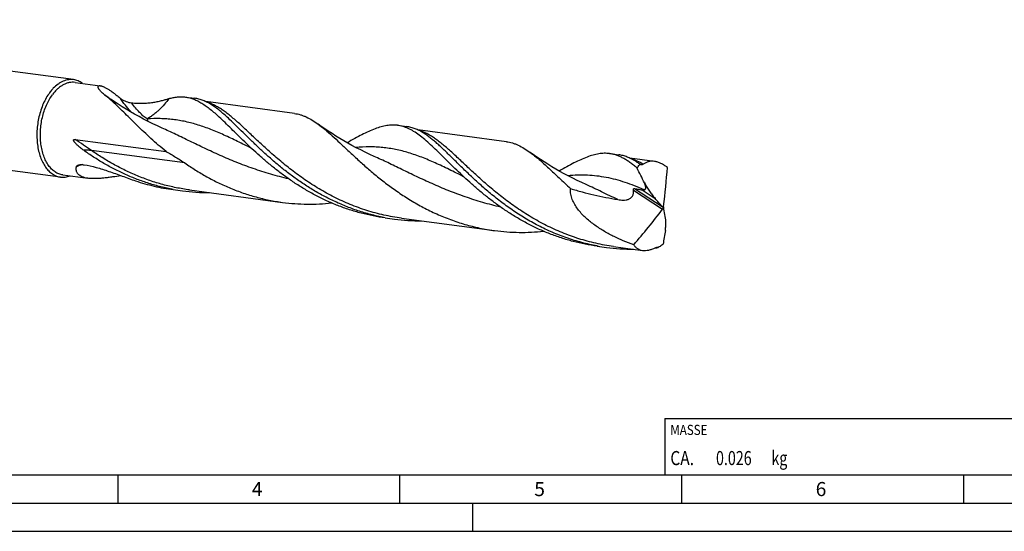
# Model space of a CAD drawing. Units: millimetres. Extents: x 0 to 594, y 0 to 420.
# Drawn here: x 130 to 304, y 0 to 91 of the extents above; entities that cross this region are included whole.
import ezdxf

# ---------------------------------------------------------------- set-up
doc = ezdxf.new("R2010")
doc.units = ezdxf.units.MM
doc.header["$LTSCALE"] = 32.67
for name, color, linetype in [('607844146-000-00-ED1_CL', 7, 'CONTINUOUS'), ('607844146-000-00-ED1_FORMAT', 7, 'CONTINUOUS'), ('607925079-000_CL', 7, 'CONTINUOUS')]:
    doc.layers.add(name, color=color, linetype=linetype)
doc.styles.get("Standard").update_dxf_attribs({"font": 'TXT.SHX', "width": 0.7})

# ---------------------------------------------------------------- blocks, each defined once
blk = doc.blocks.new('MASS_001_BL6', base_point=(284, 15))
at = {"layer": '607844146-000-00-ED1_CL', "color": 7, "linetype": 'CONTINUOUS'}
for p, q in [((244, 20), (324, 20)), ((244, 20), (244, 10)), ((324, 20), (324, 10)), ((244, 10), (324, 10))]:
    blk.add_line(p, q, dxfattribs=at)
at = {"layer": '607844146-000-00-ED1_CL', "color": 2, "linetype": 'CONTINUOUS'}
for s, height, width, p in [('MASSE', 1.8, 0.838095, (245, 17.1)), ('CA. ', 2.5, 0.809524, (245, 11.75)), ('0.026', 2.5, 0.742857, (253.1, 11.75)), (' kg', 2.5, 0.738095, (262.38, 11.75))]:
    blk.add_text(s, height=height, dxfattribs=dict(at, width=width)).set_placement(p)

msp = doc.modelspace()

# ---------------------------------------------------------------- linework, layer by layer
at = {"layer": '607844146-000-00-ED1_FORMAT', "color": 7, "linetype": 'CONTINUOUS'}
msp.add_line((10, 10), (584, 10), dxfattribs=at)
at = {"layer": '607844146-000-00-ED1_FORMAT', "color": 3, "linetype": 'CONTINUOUS'}
for p, q in [((147, 10), (147, 5)), ((197, 10), (197, 5)), ((247, 10), (247, 5)), ((297, 10), (297, 5)), ((5, 5), (589, 5)), ((210, 0), (210, 5)), ((0, 0), (594, 0))]:
    msp.add_line(p, q, dxfattribs=at)
at = {"layer": '607925079-000_CL', "color": 7, "linetype": 'CONTINUOUS'}
for p, q in [((139.1615, 80.1657), (59.3639, 90.8104)), ((139.4488, 79.6872), (143.9058, 79.0927)), ((159.0353, 77.0745), (160.6669, 76.8568)), ((145.8537, 76.6382), (145.8587, 76.6348)), ((178.3484, 74.1637), (162.6289, 76.2606)), ((136.8542, 62.869), (57.0566, 73.5137)), ((196.6344, 72.0588), (198.266, 71.8412)), ((154.8884, 71.5672), (154.8883, 71.5673)), ((215.9476, 69.1481), (200.2293, 71.2448)), ((139.4482, 69.5557), (155.5856, 67.4031)), ((192.4876, 66.5516), (192.4874, 66.5517)), ((234.2336, 67.0432), (235.8652, 66.8256)), ((242.2003, 65.646), (237.8264, 66.2295)), ((137.2568, 63.2554), (141.7138, 62.6608)), ((230.0868, 61.536), (230.0866, 61.5361)), ((156.8433, 60.6426), (158.4749, 60.425)), ((159.718, 60.5936), (176.2441, 58.3891)), ((243.7258, 57.3918), (243.8572, 57.4205)), ((194.4425, 55.627), (196.0741, 55.4094)), ((197.3172, 55.578), (213.8433, 53.3735)), ((232.0482, 50.6496), (232.0234, 50.6538)), ((232.0482, 50.6493), (232.0234, 50.6538)), ((232.0417, 50.6114), (233.6733, 50.3937)), ((234.9164, 50.5624), (240.096, 49.8715))]:
    msp.add_line(p, q, dxfattribs=at)
at = {"layer": '607925079-000_CL', "color": 9, "linetype": 'CONTINUOUS'}
for p, q in [((158.8966, 65.3756), (142.3705, 67.5802)), ((238.464, 60.5515), (243.6238, 57.1825)), ((238.6656, 60.8381), (243.5589, 57.6431)), ((240.0028, 60.5854), (242.2968, 59.0876))]:
    msp.add_line(p, q, dxfattribs=at)
at = {"layer": '607925079-000_CL', "color": 7, "linetype": 'CONTINUOUS'}
for points in [[(154.8883, 71.5673), (154.068, 71.9424), (153.2167, 72.3472), (152.3842, 72.7592), (151.5707, 73.1778), (150.7763, 73.6024), (150.001, 74.0329), (149.2447, 74.4687), (148.5078, 74.9093), (147.7903, 75.354), (147.0921, 75.8024), (146.4134, 76.2538), (145.8585, 76.6349)], [(192.4874, 66.5517), (191.7029, 66.9101), (190.8867, 67.2973), (190.0885, 67.6907), (189.3088, 68.0895), (188.5474, 68.4936), (187.8036, 68.9028), (187.0774, 69.3169), (186.3689, 69.7352), (185.6781, 70.1575), (185.0049, 70.5834), (184.3495, 71.0121), (183.712, 71.4433), (183.0922, 71.8764), (182.5547, 72.2639)], [(230.0866, 61.536), (229.3018, 61.8946), (228.4855, 62.2819), (227.6871, 62.6754), (226.9072, 63.0743), (226.1456, 63.4785), (225.4019, 63.8877), (224.6761, 64.3015), (223.9684, 64.7195), (223.2783, 65.1413), (222.6059, 65.5666), (221.9513, 65.9948), (221.3139, 66.4257), (220.6938, 66.8591), (220.1539, 67.2483)]]:
    msp.add_lwpolyline(points, dxfattribs=at)
at = {"layer": '607925079-000_CL', "color": 9, "linetype": 'CONTINUOUS'}
for centre, radius, start, end in [((183.5951, 130.7681), 65.9883, 233.831644, 235.114486), ((147.6357, 71.2028), 5.0041, 18.05937, 23.480572), ((150.1118, 38.0387), 28.6405, 109.164229, 111.372521)]:
    msp.add_arc(centre, radius, start, end, dxfattribs=at)
at = {"layer": '607925079-000_CL', "color": 7, "linetype": 'CONTINUOUS'}
for centre, radius, start, end in [((163.1301, 95.3184), 35.2026, 259.724298, 262.400956), ((163.1473, 95.4997), 35.3845, 262.412214, 270.237788), ((200.73, 90.3072), 35.2071, 259.723575, 262.400754), ((200.7464, 90.4839), 35.3844, 262.412215, 270.231981), ((238.3272, 85.2791), 35.1944, 259.722889, 262.401257), ((238.3457, 85.4691), 35.3852, 262.412252, 270.232538), ((238.2483, 87.7316), 37.6516, 276.08748, 276.258088), ((238.2288, 87.9051), 37.8262, 276.258692, 277.02119)]:
    msp.add_arc(centre, radius, start, end, dxfattribs=at)
for centre, major_axis, ratio, start_param, end_param in [((193.591, 7.8941), (37.9563, 102.1329), 0.33775316, -0.94143975, -0.86282878), ((67.1203, 198.2629), (-342.5487, 364.8152), 0.0722756, -2.03329911, -2.02902337), ((177.6996, 122.4312), (29.123, 102.8504), 0.83680635, -2.08206935, -2.00345837), ((175.7311, -50.8042), (-34.1019, 324.3128), 0.25473317, -1.26249492, -1.25821918)]:
    msp.add_ellipse(centre, major_axis=major_axis, ratio=ratio, start_param=start_param, end_param=end_param, dxfattribs=at)
for points, knots in [([(135.5738, 78.6258), (135.5161, 78.5654), (135.2835, 78.3133), (135.0682, 78.0452), (134.9149, 77.8359)], [0, 0, 0, 0, 0.24357733, 1, 1, 1, 1]), ([(139.4488, 79.6872), (139.276, 79.7103), (138.9225, 79.7263), (138.3888, 79.6588), (137.8557, 79.5012), (137.3295, 79.2557), (136.8155, 78.9258), (136.3191, 78.5152), (135.8454, 78.0286), (135.555, 77.6658), (135.4145, 77.4739)], [0, 0, 0, 0, 0.10835442, 0.21872868, 0.33295157, 0.45251881, 0.57852065, 0.71163322, 0.85214234, 1, 1, 1, 1]), ([(139.1615, 80.1657), (139.0112, 80.1857), (138.7053, 80.2043), (138.2428, 80.1665), (137.7789, 80.0637), (137.3174, 79.8968), (136.8617, 79.6675), (136.2529, 79.2722), (135.8354, 78.8995), (135.5738, 78.6258)], [0, 0, 0, 0, 0.11232219, 0.22608714, 0.34264251, 0.46316285, 0.58860096, 0.71966265, 1, 1, 1, 1]), ([(140.7309, 79.517), (140.6115, 79.6043), (140.3663, 79.7636), (139.977, 79.9544), (139.575, 80.0918), (139.2996, 80.1472), (139.1615, 80.1657)], [0, 0, 0, 0, 0.25875957, 0.51015079, 0.75639835, 1, 1, 1, 1]), ([(144.6514, 77.4967), (144.5316, 77.5913), (144.308, 77.7775), (144.0519, 78.022), (143.8772, 78.2133), (143.7671, 78.3478), (143.6749, 78.4765), (143.6019, 78.5982), (143.5496, 78.7114), (143.5233, 78.801), (143.5157, 78.8664), (143.5165, 78.9103), (143.5238, 78.9505), (143.538, 78.987), (143.5594, 79.0191), (143.5989, 79.0568), (143.6532, 79.0821), (143.7162, 79.096), (143.7969, 79.1033), (143.8612, 79.0986), (143.9058, 79.0927)], [0, 0, 0, 0, 0.19563486, 0.37272001, 0.45317377, 0.52753775, 0.59529307, 0.65594262, 0.70910936, 0.75470777, 0.77484022, 0.79339166, 0.810652, 0.82705334, 0.84316994, 0.85967782, 0.89645166, 0.91803971, 0.94230437, 1, 1, 1, 1]), ([(143.9058, 79.0927), (143.9498, 79.0868), (144.0443, 79.0681), (144.1937, 79.0248), (144.3605, 78.9637), (144.5436, 78.8846), (144.7419, 78.7879), (145.0352, 78.6304), (145.4276, 78.3931), (145.9194, 78.0621), (146.4365, 77.6853), (146.9698, 77.2729), (147.3269, 76.9839), (147.5071, 76.8356)], [0, 0, 0, 0, 0.03110262, 0.06734912, 0.10880964, 0.15541812, 0.20699459, 0.26326985, 0.38849895, 0.52795711, 0.67832107, 0.83652938, 1, 1, 1, 1]), ([(134.9149, 77.8359), (134.6994, 77.5416), (134.294, 76.9088), (133.7804, 75.8778), (133.3535, 74.7576), (133.0218, 73.5712), (132.7923, 72.3428), (132.6695, 71.0975), (132.656, 69.8608), (132.7521, 68.6579), (132.9559, 67.5133), (133.2633, 66.4501), (133.6685, 65.4898), (134.164, 64.6517), (134.7408, 63.9532), (135.29, 63.4927), (135.756, 63.2147), (136.1123, 63.0525), (136.4786, 62.9345), (136.7288, 62.8857), (136.8542, 62.869)], [0, 0, 0, 0, 0.06357851, 0.13060745, 0.20041268, 0.2721778, 0.34499572, 0.41791244, 0.48996973, 0.56024728, 0.62790682, 0.69223939, 0.75271914, 0.8090648, 0.86131112, 0.90988108, 0.93307313, 0.95570628, 0.97795224, 1, 1, 1, 1]), ([(137.2568, 63.2554), (137.1377, 63.2713), (136.9, 63.3176), (136.552, 63.4297), (136.2135, 63.5838), (135.7708, 63.8479), (135.2491, 64.2854), (134.7011, 64.949), (134.2304, 65.7452), (133.8455, 66.6574), (133.5534, 67.6674), (133.3599, 68.7549), (133.2686, 69.8976), (133.2814, 71.0725), (133.398, 72.2555), (133.6161, 73.4225), (133.9311, 74.5495), (134.3368, 75.6137), (134.8247, 76.5932), (135.2097, 77.1943), (135.4145, 77.4739)], [0, 0, 0, 0, 0.02204776, 0.04429371, 0.06692687, 0.09011892, 0.13868888, 0.19093519, 0.24728087, 0.30776059, 0.37209318, 0.4397527, 0.51003027, 0.58208754, 0.65500428, 0.72782219, 0.79958732, 0.86939258, 0.93642134, 1, 1, 1, 1]), ([(146.367, 76.0129), (146.0796, 76.2787), (145.5182, 76.7855), (144.9377, 77.2706), (144.6514, 77.4967)], [0, 0, 0, 0, 0.51760618, 1, 1, 1, 1]), ([(147.5071, 76.8356), (147.5814, 76.7745), (147.7377, 76.6618), (147.9838, 76.5156), (148.2352, 76.3904), (148.5639, 76.2526), (148.9663, 76.1255), (149.2923, 76.066), (149.4499, 76.0493)], [0, 0, 0, 0, 0.13606914, 0.27193656, 0.40455386, 0.53293384, 0.77587232, 1, 1, 1, 1]), ([(156.0691, 76.801), (156.3247, 76.8738), (156.8289, 76.9972), (157.5832, 77.1099), (158.3178, 77.1411), (158.7991, 77.106), (159.0353, 77.0745)], [0, 0, 0, 0, 0.26590004, 0.51853331, 0.76172299, 1, 1, 1, 1]), ([(159.0353, 77.0745), (159.2801, 77.0418), (159.7717, 76.945), (160.4984, 76.7089), (161.223, 76.3829), (161.951, 75.9695), (162.6887, 75.4719), (163.4418, 74.8939), (164.2162, 74.24), (164.7336, 73.7721), (164.9978, 73.5276)], [0, 0, 0, 0, 0.10516494, 0.21265836, 0.32460936, 0.4428093, 0.56863498, 0.7030781, 0.84676104, 1, 1, 1, 1]), ([(163.6367, 75.705), (163.3944, 75.8575), (162.9115, 76.1367), (162.1681, 76.4771), (161.4226, 76.7231), (160.9181, 76.8233), (160.6669, 76.8568)], [0, 0, 0, 0, 0.26767521, 0.52064203, 0.76307754, 1, 1, 1, 1]), ([(155.5856, 67.4031), (155.1196, 67.7841), (154.2126, 68.5492), (152.9048, 69.7139), (151.6662, 70.8666), (150.4944, 71.9939), (149.3859, 73.0827), (148.3363, 74.1205), (147.3404, 75.0956), (146.6872, 75.7166), (146.367, 76.0129)], [0, 0, 0, 0, 0.14311161, 0.28206997, 0.41632648, 0.54534999, 0.66863455, 0.78573146, 0.89627493, 1, 1, 1, 1]), ([(149.4499, 76.0493), (149.7838, 76.0138), (150.4398, 75.9651), (151.404, 75.958), (152.3212, 76.0119), (153.1857, 76.1175), (153.9929, 76.263), (154.7395, 76.4344), (155.4247, 76.6169), (155.8606, 76.7416), (156.0691, 76.801)], [0, 0, 0, 0, 0.15014595, 0.29383592, 0.43079819, 0.56066877, 0.68299961, 0.79730396, 0.90310458, 1, 1, 1, 1]), ([(166.6295, 73.31), (166.3718, 73.5483), (165.867, 74.0051), (165.1116, 74.6448), (164.3766, 75.2127), (163.8819, 75.5508), (163.6367, 75.705)], [0, 0, 0, 0, 0.27435417, 0.53204218, 0.77358078, 1, 1, 1, 1]), ([(167.1512, 71.4523), (166.7839, 71.8143), (166.0727, 72.5129), (165.3511, 73.2009), (164.9978, 73.5276)], [0, 0, 0, 0, 0.51732619, 1, 1, 1, 1]), ([(178.3484, 74.1637), (178.5247, 74.1402), (178.8772, 74.0786), (179.4011, 73.9436), (179.9229, 73.7659), (180.6303, 73.4678), (181.5237, 72.9828), (182.2076, 72.5177), (182.5547, 72.2639)], [0, 0, 0, 0, 0.11440649, 0.22993958, 0.3476823, 0.46862587, 0.72343036, 1, 1, 1, 1]), ([(194.4491, 55.6649), (193.6765, 55.805), (192.1417, 56.1366), (189.881, 56.7838), (187.6746, 57.5723), (185.533, 58.4911), (183.4658, 59.5268), (181.4806, 60.6638), (179.584, 61.8847), (177.7804, 63.1703), (176.0727, 64.5004), (174.462, 65.8539), (172.9475, 67.2093), (171.5264, 68.5453), (170.1943, 69.8407), (168.9453, 71.0754), (167.7715, 72.2305), (167.0045, 72.963), (166.6295, 73.31)], [0, 0, 0, 0, 0.07026921, 0.14039923, 0.21028868, 0.27981152, 0.34881096, 0.41709589, 0.48443996, 0.55058343, 0.61523772, 0.67809215, 0.73882314, 0.79710548, 0.85262554, 0.90509707, 0.95427915, 1, 1, 1, 1]), ([(182.5547, 72.2639), (182.9693, 71.9607), (183.8127, 71.2894), (185.0818, 70.1723), (186.4288, 68.9213), (187.8682, 67.5609), (189.4124, 66.1184), (191.0707, 64.6236), (192.8497, 63.1074), (194.7526, 61.6017), (196.7798, 60.1382), (198.9283, 58.7475), (201.1923, 57.4586), (203.5626, 56.2977), (206.0276, 55.2883), (208.5732, 54.4495), (211.1828, 53.7967), (212.9532, 53.4922), (213.8433, 53.3735)], [0, 0, 0, 0, 0.04139385, 0.08679819, 0.13622877, 0.18952698, 0.24641025, 0.30651669, 0.36943672, 0.4347437, 0.50201527, 0.57085324, 0.64089722, 0.71183444, 0.78340367, 0.85539386, 0.92763778, 1, 1, 1, 1]), ([(196.6344, 72.0588), (196.4791, 72.0796), (196.1654, 72.109), (195.6893, 72.1169), (195.2058, 72.089), (194.5385, 72.0037), (193.6729, 71.8058), (192.6033, 71.4435), (191.4758, 70.9637), (190.2814, 70.3789), (189.0126, 69.7029), (188.1437, 69.2186), (187.6942, 68.9664)], [0, 0, 0, 0, 0.04886785, 0.09817862, 0.14835848, 0.19980587, 0.30783507, 0.42460496, 0.55163053, 0.68974933, 0.8392461, 1, 1, 1, 1]), ([(204.7504, 66.4367), (204.365, 66.8165), (203.6202, 67.548), (202.5273, 68.5869), (201.4876, 69.5139), (200.4892, 70.3161), (199.519, 70.9828), (198.7087, 71.4251), (198.0662, 71.6968), (197.5919, 71.8586), (197.1155, 71.9814), (196.7948, 72.0375), (196.6344, 72.0588)], [0, 0, 0, 0, 0.16170324, 0.31198826, 0.45064417, 0.57788888, 0.69451387, 0.80202647, 0.8530925, 0.90282812, 0.95164752, 1, 1, 1, 1]), ([(201.2356, 70.6896), (200.9932, 70.8421), (200.5105, 71.1212), (199.7671, 71.4616), (199.0217, 71.7075), (198.5172, 71.8077), (198.266, 71.8412)], [0, 0, 0, 0, 0.26767231, 0.52063836, 0.76307509, 1, 1, 1, 1]), ([(194.4425, 55.627), (193.7215, 55.7232), (192.2859, 55.9603), (190.1606, 56.4477), (188.0733, 57.0624), (186.0333, 57.7974), (184.0488, 58.6442), (182.1273, 59.592), (180.2753, 60.6286), (178.498, 61.7406), (176.7994, 62.913), (175.1822, 64.1299), (173.6479, 65.3751), (172.1965, 66.6314), (170.8267, 67.8818), (169.5359, 69.1095), (168.3202, 70.2977), (167.5343, 71.0749), (167.1512, 71.4523)], [0, 0, 0, 0, 0.06781074, 0.13555663, 0.20316569, 0.27055222, 0.33761109, 0.40421351, 0.47020518, 0.53540381, 0.59960172, 0.66256766, 0.72405121, 0.78378958, 0.84151282, 0.89695445, 0.94986015, 1, 1, 1, 1]), ([(232.0234, 50.6538), (231.1093, 50.8202), (229.2961, 51.2251), (226.6378, 52.0401), (224.0615, 53.0476), (221.5839, 54.2273), (219.2191, 55.5546), (216.9778, 57.0008), (214.8676, 58.5344), (212.8926, 60.1216), (211.0532, 61.727), (209.3463, 63.3153), (207.7652, 64.8515), (206.5215, 66.0832), (205.5757, 67.0117), (204.9039, 67.6614), (204.254, 68.2745), (203.6236, 68.8478), (203.0104, 69.3785), (202.412, 69.8638), (201.8256, 70.3014), (201.4313, 70.5665), (201.2356, 70.6896)], [0, 0, 0, 0, 0.0746528, 0.14910729, 0.22320277, 0.29673086, 0.36942507, 0.44095717, 0.5109401, 0.57893715, 0.64447745, 0.70707665, 0.76626251, 0.82160685, 0.84772584, 0.87276377, 0.89669798, 0.919518, 0.94122758, 0.96184702, 0.9814167, 1, 1, 1, 1]), ([(140.9729, 67.6268), (140.8733, 67.6981), (140.6755, 67.8431), (140.3844, 68.0686), (140.0995, 68.3034), (139.869, 68.5084), (139.6904, 68.6801), (139.56, 68.8139), (139.4556, 68.9305), (139.376, 69.0281), (139.3187, 69.1043), (139.2651, 69.1841), (139.2252, 69.2544), (139.1987, 69.3139), (139.1827, 69.3606), (139.1731, 69.4087), (139.1738, 69.4566), (139.1899, 69.4994), (139.2198, 69.5296), (139.2555, 69.5474), (139.3056, 69.5605), (139.3707, 69.5638), (139.4223, 69.5592), (139.4482, 69.5557)], [0, 0, 0, 0, 0.12533009, 0.25086282, 0.376682, 0.50295481, 0.5663647, 0.63004943, 0.69413743, 0.72640277, 0.75887118, 0.79160907, 0.82470679, 0.84142687, 0.85824477, 0.87505071, 0.89143942, 0.90665185, 0.92056217, 0.93384311, 0.94696827, 0.97330498, 1, 1, 1, 1]), ([(215.9476, 69.1481), (216.1238, 69.1245), (216.4764, 69.063), (217.0003, 68.928), (217.5221, 68.7503), (218.2295, 68.4522), (219.1229, 67.9672), (219.8068, 67.5021), (220.1539, 67.2483)], [0, 0, 0, 0, 0.11440667, 0.22993969, 0.34768188, 0.46862567, 0.72343056, 1, 1, 1, 1]), ([(156.8505, 60.6804), (156.1209, 60.8127), (154.6711, 61.1231), (152.5329, 61.7225), (150.4418, 62.4488), (148.407, 63.2931), (146.4367, 64.2445), (144.5376, 65.2904), (142.7157, 66.4164), (141.545, 67.2173), (140.9729, 67.6268)], [0, 0, 0, 0, 0.12729874, 0.25436834, 0.381048, 0.50714056, 0.63240308, 0.75654155, 0.87920686, 1, 1, 1, 1]), ([(155.5856, 67.4031), (155.8678, 67.2435), (156.4303, 66.9224), (157.2668, 66.429), (158.0918, 65.9178), (158.6309, 65.5601), (158.8966, 65.3756)], [0, 0, 0, 0, 0.25037339, 0.50037196, 0.75015069, 1, 1, 1, 1]), ([(232.0417, 50.6114), (231.3207, 50.7076), (229.8851, 50.9447), (227.7598, 51.4321), (225.6725, 52.0468), (223.6324, 52.7818), (221.648, 53.6285), (219.7265, 54.5764), (217.8745, 55.613), (216.0972, 56.725), (214.3986, 57.8973), (212.7814, 59.1143), (211.2471, 60.3595), (209.7957, 61.6158), (208.4259, 62.8662), (207.1351, 64.0938), (205.9194, 65.2821), (205.1335, 66.0592), (204.7504, 66.4367)], [0, 0, 0, 0, 0.06781071, 0.13555661, 0.20316566, 0.27055212, 0.33761094, 0.40421343, 0.470205, 0.53540364, 0.59960142, 0.66256732, 0.72405092, 0.78378936, 0.84151263, 0.89695412, 0.94985994, 1, 1, 1, 1]), ([(220.1539, 67.2483), (220.4189, 67.0544), (220.9553, 66.6401), (221.7592, 65.9678), (222.5915, 65.2317), (223.4565, 64.4378), (224.3584, 63.5927), (225.301, 62.7036), (226.2874, 61.7783), (226.9637, 61.1542), (227.3104, 60.8383)], [0, 0, 0, 0, 0.10248215, 0.21144636, 0.32703025, 0.44922219, 0.57788517, 0.71278583, 0.85361354, 1, 1, 1, 1]), ([(234.2336, 67.0432), (234.0783, 67.0639), (233.7646, 67.0934), (233.2885, 67.1013), (232.805, 67.0734), (232.1378, 66.9881), (231.2722, 66.7902), (230.2025, 66.4279), (229.0751, 65.9482), (227.8808, 65.3634), (226.612, 64.6874), (225.7431, 64.2031), (225.2936, 63.9509)], [0, 0, 0, 0, 0.04886796, 0.09817924, 0.14836004, 0.19980666, 0.30783591, 0.42460698, 0.55163247, 0.68974993, 0.83924732, 1, 1, 1, 1]), ([(239.0937, 64.4774), (238.885, 64.6545), (238.4733, 64.9929), (237.8523, 65.4621), (237.2419, 65.8759), (236.639, 66.2324), (236.0401, 66.5296), (235.4419, 66.7662), (234.8412, 66.941), (234.436, 67.0162), (234.2336, 67.0432)], [0, 0, 0, 0, 0.14738524, 0.28686206, 0.41890314, 0.54420428, 0.66368566, 0.77851786, 0.89009746, 1, 1, 1, 1]), ([(238.8343, 65.6743), (238.592, 65.8267), (238.1093, 66.1057), (237.3661, 66.4461), (236.6207, 66.6919), (236.1164, 66.7921), (235.8652, 66.8256)], [0, 0, 0, 0, 0.2676691, 0.52063262, 0.76307173, 1, 1, 1, 1]), ([(141.7138, 62.6608), (141.5289, 62.6855), (141.18, 62.7484), (140.7004, 62.9002), (140.3583, 63.0766), (140.1345, 63.2442), (139.9949, 63.3774), (139.8785, 63.5207), (139.7854, 63.673), (139.7149, 63.8333), (139.65, 64.0563), (139.6218, 64.353), (139.6501, 64.5906), (139.6744, 64.7095)], [0, 0, 0, 0, 0.16870493, 0.31979359, 0.45332749, 0.51431586, 0.57208908, 0.627317, 0.68073593, 0.73309686, 0.78510513, 0.8902528, 1, 1, 1, 1]), ([(139.6744, 64.7095), (139.678, 64.7274), (139.6889, 64.7622), (139.7236, 64.8266), (139.7881, 64.8964), (139.8863, 64.9615), (139.9603, 64.9943), (139.9993, 65.0087)], [0, 0, 0, 0, 0.1187234, 0.23594338, 0.47479284, 0.7285314, 1, 1, 1, 1]), ([(139.9993, 65.0087), (140.0716, 65.0355), (140.2291, 65.0745), (140.4802, 65.0983), (140.7513, 65.0927), (140.9368, 65.0708), (141.0318, 65.0557)], [0, 0, 0, 0, 0.22167633, 0.46359199, 0.72353711, 1, 1, 1, 1]), ([(141.0318, 65.0557), (141.7579, 64.9396), (143.2437, 64.6051), (145.0809, 64.0193), (146.5967, 63.4819), (147.7679, 63.0535), (148.959, 62.62), (149.7627, 62.339), (150.1685, 62.2022)], [0, 0, 0, 0, 0.23015503, 0.4756159, 0.60325011, 0.73353391, 0.86595342, 1, 1, 1, 1]), ([(158.8966, 65.3756), (159.5199, 64.9428), (160.7969, 64.0981), (162.7867, 62.9189), (164.8638, 61.8347), (167.0206, 60.8629), (169.248, 60.0185), (171.5352, 59.3143), (173.8703, 58.7601), (175.4503, 58.495), (176.2441, 58.3891)], [0, 0, 0, 0, 0.12058983, 0.24320069, 0.36737467, 0.49271673, 0.61889679, 0.74564447, 0.87274004, 1, 1, 1, 1]), ([(239.6305, 65.1301), (239.564, 65.1789), (239.3034, 65.3673), (239.0366, 65.547), (238.8343, 65.6743)], [0, 0, 0, 0, 0.25667862, 1, 1, 1, 1]), ([(239.0937, 64.4774), (239.1343, 64.5377), (239.2968, 64.7681), (239.4813, 64.9833), (239.6305, 65.1301)], [0, 0, 0, 0, 0.25774696, 1, 1, 1, 1]), ([(240.1776, 65.1431), (240.1412, 65.1169), (240.0596, 65.0742), (239.9201, 65.0532), (239.7737, 65.0739), (239.6784, 65.1087), (239.6305, 65.1301)], [0, 0, 0, 0, 0.2346326, 0.47232408, 0.72575785, 1, 1, 1, 1]), ([(242.2003, 65.646), (242.0202, 65.67), (241.6605, 65.687), (241.1299, 65.6095), (240.6281, 65.4298), (240.3224, 65.2476), (240.1776, 65.1431)], [0, 0, 0, 0, 0.25541726, 0.50296729, 0.74903899, 1, 1, 1, 1]), ([(244.4795, 64.5712), (244.2969, 64.7165), (243.9293, 64.9817), (243.3548, 65.3041), (242.7804, 65.5323), (242.3909, 65.6206), (242.2003, 65.646)], [0, 0, 0, 0, 0.27476588, 0.53245985, 0.77357915, 1, 1, 1, 1]), ([(136.8542, 62.869), (136.9924, 62.8506), (137.2729, 62.8319), (137.6973, 62.8592), (138.1232, 62.9415), (138.4018, 63.031), (138.54, 63.0841)], [0, 0, 0, 0, 0.24359248, 0.48983478, 0.74122817, 1, 1, 1, 1]), ([(147.6068, 63.1127), (147.1003, 63.0353), (146.3391, 62.9202), (145.3224, 62.7839), (144.5618, 62.6959), (143.8112, 62.6295), (143.0803, 62.5932), (142.3822, 62.5962), (141.9304, 62.632), (141.7138, 62.6608)], [0, 0, 0, 0, 0.25937067, 0.38961963, 0.51919026, 0.64685421, 0.77095692, 0.88943574, 1, 1, 1, 1]), ([(240.4203, 61.8324), (240.2044, 62.2765), (239.7703, 63.1622), (239.3228, 64.0413), (239.0937, 64.4774)], [0, 0, 0, 0, 0.50060085, 1, 1, 1, 1]), ([(150.1685, 62.2022), (151.251, 61.8373), (153.4542, 61.2078), (155.7082, 60.794), (156.8433, 60.6426)], [0, 0, 0, 0, 0.49938446, 1, 1, 1, 1]), ([(240.3891, 60.5929), (240.4276, 60.6054), (240.4837, 60.6324), (240.5451, 60.6875), (240.5836, 60.7395), (240.6128, 60.8018), (240.632, 60.8735), (240.6411, 60.9534), (240.6408, 61.0723), (240.6181, 61.2314), (240.5679, 61.4279), (240.5005, 61.6298), (240.4481, 61.7646), (240.4203, 61.8324)], [0, 0, 0, 0, 0.08781096, 0.13209165, 0.17809798, 0.2272106, 0.28053018, 0.33857266, 0.401241, 0.53812922, 0.68613834, 0.84098675, 1, 1, 1, 1]), ([(240.4203, 61.8324), (240.5562, 61.5825), (240.8378, 61.0923), (241.2923, 60.3844), (241.775, 59.7138), (242.1195, 59.2905), (242.2968, 59.0876)], [0, 0, 0, 0, 0.2561723, 0.50892656, 0.75728181, 1, 1, 1, 1]), ([(238.51, 50.8538), (237.8813, 51.0758), (236.6377, 51.5556), (234.823, 52.3891), (233.365, 53.1866), (232.2434, 53.894), (231.4292, 54.4616), (230.6467, 55.07), (229.9031, 55.7233), (229.2082, 56.4263), (228.5763, 57.185), (228.028, 58.0054), (227.6662, 58.7456), (227.4572, 59.3687), (227.3476, 59.8505), (227.2926, 60.3427), (227.2971, 60.6736), (227.3104, 60.8383)], [0, 0, 0, 0, 0.12604835, 0.25181442, 0.37727078, 0.43988548, 0.50241083, 0.56484171, 0.62717265, 0.68939991, 0.75152476, 0.81355927, 0.87554088, 0.90657112, 0.93763881, 0.9687705, 1, 1, 1, 1]), ([(227.3104, 60.8383), (227.9914, 60.6194), (229.3663, 60.2172), (231.4548, 59.7081), (233.5621, 59.2715), (234.9729, 59.0078), (235.6785, 58.876)], [0, 0, 0, 0, 0.24949783, 0.49940239, 0.74961577, 1, 1, 1, 1]), ([(235.6785, 58.876), (235.8386, 58.846), (236.162, 58.7988), (236.6526, 58.7756), (237.0628, 58.809), (237.3841, 58.8798), (237.6186, 58.9595), (237.8406, 59.0701), (238.0417, 59.2152), (238.2117, 59.3949), (238.3416, 59.604), (238.4281, 59.8327), (238.4738, 60.071), (238.4849, 60.3121), (238.4735, 60.4721), (238.464, 60.5515)], [0, 0, 0, 0, 0.12485561, 0.25009936, 0.37576299, 0.43881003, 0.50194064, 0.56509512, 0.62816588, 0.69100431, 0.75348335, 0.81556383, 0.8772878, 0.93873926, 1, 1, 1, 1]), ([(238.464, 60.5515), (238.459, 60.5931), (238.4575, 60.6568), (238.476, 60.7369), (238.5018, 60.7876), (238.5387, 60.823), (238.581, 60.8406), (238.6239, 60.8446), (238.6519, 60.8409), (238.6656, 60.8381)], [0, 0, 0, 0, 0.29819474, 0.44575391, 0.58050201, 0.69697264, 0.80078766, 0.90020956, 1, 1, 1, 1]), ([(238.6656, 60.8381), (238.8905, 60.7911), (239.2264, 60.7228), (239.6725, 60.6399), (239.8932, 60.6025), (240.0028, 60.5854)], [0, 0, 0, 0, 0.50648864, 0.7554608, 1, 1, 1, 1]), ([(240.0028, 60.5854), (240.0367, 60.5801), (240.1037, 60.5716), (240.2032, 60.5664), (240.2987, 60.5711), (240.3602, 60.5834), (240.3891, 60.5929)], [0, 0, 0, 0, 0.26415324, 0.5201633, 0.76606649, 1, 1, 1, 1]), ([(176.2441, 58.3891), (176.9639, 58.2931), (178.4091, 58.1449), (180.584, 58.0547), (182.7555, 58.0943), (184.1973, 58.2049), (184.9146, 58.2803)], [0, 0, 0, 0, 0.25070046, 0.50113573, 0.75101532, 1, 1, 1, 1]), ([(243.5589, 57.6431), (243.5914, 57.6059), (243.6517, 57.5248), (243.7023, 57.4375), (243.7258, 57.3918)], [0, 0, 0, 0, 0.49046071, 1, 1, 1, 1]), ([(243.8572, 57.4205), (243.8415, 57.4575), (243.8191, 57.5326), (243.8153, 57.6112), (243.8196, 57.6484)], [0, 0, 0, 0, 0.51807275, 1, 1, 1, 1]), ([(243.7258, 57.3918), (243.7169, 57.3552), (243.6891, 57.2816), (243.648, 57.2147), (243.6238, 57.1825)], [0, 0, 0, 0, 0.4827234, 1, 1, 1, 1]), ([(243.8545, 57.1918), (243.8478, 57.2271), (243.8436, 57.3041), (243.851, 57.3804), (243.8572, 57.4205)], [0, 0, 0, 0, 0.46951792, 1, 1, 1, 1]), ([(244.1185, 53.3859), (244.1465, 53.61), (244.1891, 54.0491), (244.2106, 54.6935), (244.1867, 55.303), (244.1365, 55.695), (244.1013, 55.8827)], [0, 0, 0, 0, 0.2703613, 0.52776439, 0.77133165, 1, 1, 1, 1]), ([(213.8433, 53.3735), (214.5633, 53.2774), (216.0089, 53.1293), (218.1845, 53.039), (220.3565, 53.0788), (221.7987, 53.1895), (222.5162, 53.265)], [0, 0, 0, 0, 0.25070089, 0.50113649, 0.75101612, 1, 1, 1, 1]), ([(244.1185, 53.3859), (244.0461, 52.9817), (243.9047, 52.1781), (243.7762, 51.3723), (243.7184, 50.9712)], [0, 0, 0, 0, 0.50335858, 1, 1, 1, 1]), ([(238.51, 50.8538), (238.5995, 50.72), (238.8026, 50.4715), (239.1796, 50.174), (239.6164, 49.9665), (239.9332, 49.8932), (240.096, 49.8715)], [0, 0, 0, 0, 0.25133477, 0.49661713, 0.74360406, 1, 1, 1, 1]), ([(243.7184, 50.9712), (243.6474, 50.9149), (243.368, 50.6993), (243.0762, 50.4995), (242.8526, 50.3625)], [0, 0, 0, 0, 0.25690602, 1, 1, 1, 1]), ([(240.096, 49.8715), (240.2679, 49.8485), (240.6299, 49.8367), (241.1878, 49.9136), (241.7695, 50.0823), (242.1539, 50.2479), (242.348, 50.3438)], [0, 0, 0, 0, 0.22309751, 0.46291715, 0.72162301, 1, 1, 1, 1]), ([(242.348, 50.3438), (242.3693, 50.3543), (242.4485, 50.3903), (242.5339, 50.415), (242.5969, 50.421)], [0, 0, 0, 0, 0.27333677, 1, 1, 1, 1]), ([(242.5969, 50.421), (242.6431, 50.4253), (242.7336, 50.4209), (242.8168, 50.3851), (242.8526, 50.3625)], [0, 0, 0, 0, 0.52310982, 1, 1, 1, 1])]:
    msp.add_open_spline(points, degree=3, knots=knots, dxfattribs=at)
at = {"layer": '607925079-000_CL', "color": 9, "linetype": 'CONTINUOUS'}
for points, knots in [([(149.4437, 74.3524), (149.278, 74.524), (148.9463, 74.8896), (148.4628, 75.4819), (147.9784, 76.1345), (147.6644, 76.5957), (147.5071, 76.8356)], [0, 0, 0, 0, 0.22699361, 0.46934002, 0.72706395, 1, 1, 1, 1]), ([(152.2254, 73.1966), (151.988, 73.3532), (151.5093, 73.7188), (150.8186, 74.373), (150.1213, 75.1577), (149.6745, 75.739), (149.4499, 76.0493)], [0, 0, 0, 0, 0.21332979, 0.45052523, 0.71263343, 1, 1, 1, 1]), ([(156.0691, 76.801), (155.8183, 76.4533), (155.283, 75.7658), (154.5315, 74.9683), (153.8714, 74.3714), (153.348, 73.9478), (152.7998, 73.5534), (152.4192, 73.3118), (152.2254, 73.1966)], [0, 0, 0, 0, 0.24234741, 0.49202443, 0.61837374, 0.74529237, 0.8725687, 1, 1, 1, 1]), ([(197.3172, 55.578), (196.2746, 55.7171), (194.2029, 56.0872), (191.1629, 56.9098), (188.2192, 57.9809), (185.3968, 59.2733), (182.7163, 60.7517), (180.193, 62.3748), (177.8366, 64.0963), (175.6513, 65.8668), (173.635, 67.6353), (172.0625, 69.0901), (170.8751, 70.2074), (170.0353, 70.9988), (169.2279, 71.7533), (168.4501, 72.4655), (167.6989, 73.1306), (166.9711, 73.7441), (166.2631, 74.302), (165.5711, 74.8009), (164.8912, 75.2375), (164.2193, 75.6093), (163.5515, 75.9141), (163.0998, 76.0737), (162.8749, 76.141)], [0, 0, 0, 0, 0.07731995, 0.15446424, 0.23122347, 0.30732583, 0.38241816, 0.45605874, 0.52772328, 0.59682302, 0.66273485, 0.72484115, 0.75428835, 0.78258172, 0.80967076, 0.83551765, 0.86010009, 0.88341488, 0.90548203, 0.92634951, 0.9460977, 0.96484387, 0.98274537, 1, 1, 1, 1]), ([(170.7522, 67.9602), (169.9174, 68.3761), (168.2909, 69.1872), (165.8928, 70.3295), (163.5754, 71.3248), (161.6691, 72.0093), (160.1646, 72.4474), (159.0506, 72.719), (157.9356, 72.9355), (156.8158, 73.0964), (155.6876, 73.2022), (154.1565, 73.2717), (152.9997, 73.244), (152.2254, 73.1966)], [0, 0, 0, 0, 0.14330714, 0.27924897, 0.4080615, 0.53066626, 0.59014456, 0.64875008, 0.70678803, 0.76458732, 0.82248643, 0.88081977, 1, 1, 1, 1]), ([(177.3235, 62.5564), (176.251, 62.8019), (174.1338, 63.3539), (171.0357, 64.3499), (168.0473, 65.4768), (165.1806, 66.6947), (162.4412, 67.9586), (159.8271, 69.222), (157.33, 70.4379), (155.6929, 71.2063), (154.8884, 71.5672)], [0, 0, 0, 0, 0.1361962, 0.27067732, 0.40268777, 0.53144185, 0.65616276, 0.77614593, 0.89084932, 1, 1, 1, 1]), ([(234.9164, 50.5624), (233.8737, 50.7015), (231.8018, 51.0717), (228.7616, 51.8943), (225.8176, 52.9656), (222.995, 54.2582), (220.3143, 55.7368), (217.7908, 57.3601), (215.4344, 59.0818), (213.249, 60.8524), (211.2326, 62.6211), (209.66, 64.076), (208.4726, 65.1933), (207.6328, 65.9848), (206.8254, 66.7392), (206.0476, 67.4514), (205.2965, 68.1164), (204.5686, 68.7299), (203.8606, 69.2877), (203.1685, 69.7864), (202.4886, 70.2229), (201.8167, 70.5946), (201.1489, 70.8992), (200.6971, 71.0587), (200.4722, 71.1259)], [0, 0, 0, 0, 0.07732309, 0.15447052, 0.23123276, 0.307338, 0.38243289, 0.45607568, 0.52774178, 0.59684249, 0.66275425, 0.72485969, 0.75430598, 0.78259817, 0.80968588, 0.83553123, 0.86011187, 0.88342464, 0.90548979, 0.92635529, 0.94610156, 0.96484599, 0.98274616, 1, 1, 1, 1]), ([(142.3705, 67.5802), (141.8912, 67.913), (140.917, 68.5715), (139.9387, 69.2238), (139.4482, 69.5557)], [0, 0, 0, 0, 0.49630479, 1, 1, 1, 1]), ([(208.3515, 62.9445), (207.4909, 63.3733), (205.8156, 64.2087), (203.3462, 65.3815), (200.9606, 66.3955), (198.9969, 67.0831), (197.4465, 67.5153), (196.2971, 67.7785), (195.1454, 67.9829), (193.9873, 68.1281), (192.8186, 68.2149), (191.228, 68.2554), (190.0264, 68.2026), (189.2217, 68.1384)], [0, 0, 0, 0, 0.14329317, 0.27898313, 0.40735438, 0.52944945, 0.58870739, 0.64715072, 0.70511392, 0.76295211, 0.82102594, 0.87968542, 1, 1, 1, 1]), ([(142.3705, 67.5802), (142.2638, 67.5944), (142.0427, 67.6174), (141.5767, 67.6429), (141.2172, 67.6386), (140.9729, 67.6268)], [0, 0, 0, 0, 0.23076856, 0.47593069, 1, 1, 1, 1]), ([(159.718, 60.5936), (158.9242, 60.6995), (157.3442, 60.9646), (155.0091, 61.5189), (152.7219, 62.2231), (150.4945, 63.0674), (148.3377, 64.0393), (146.2606, 65.1235), (144.2709, 66.3026), (142.9939, 67.1473), (142.3705, 67.5802)], [0, 0, 0, 0, 0.12725993, 0.25435548, 0.3811032, 0.50728327, 0.63262539, 0.75679957, 0.87940993, 1, 1, 1, 1]), ([(214.9255, 57.5401), (213.8529, 57.7856), (211.7355, 58.3376), (208.6369, 59.3336), (205.6481, 60.4606), (202.7811, 61.6785), (200.0413, 62.9426), (197.4269, 64.2061), (194.9295, 65.4222), (193.2922, 66.1907), (192.4876, 66.5516)], [0, 0, 0, 0, 0.13619595, 0.27067711, 0.40268787, 0.5314426, 0.65616351, 0.77614715, 0.89085033, 1, 1, 1, 1]), ([(240.1776, 65.1431), (239.8358, 65.3515), (239.316, 65.6348), (238.6018, 65.9369), (238.2468, 66.058), (238.0697, 66.1108)], [0, 0, 0, 0, 0.51654418, 0.76155882, 1, 1, 1, 1]), ([(240.3891, 60.5928), (239.8201, 60.842), (238.6945, 61.313), (237.003, 61.9312), (235.3293, 62.4362), (233.6609, 62.8205), (231.9853, 63.0803), (230.2905, 63.2159), (228.5653, 63.2319), (227.4061, 63.1695), (226.8203, 63.1228)], [0, 0, 0, 0, 0.13344942, 0.26206502, 0.38677291, 0.50879996, 0.62960015, 0.75073849, 0.87374878, 1, 1, 1, 1]), ([(235.6785, 58.876), (234.7236, 59.3378), (232.869, 60.2439), (231.0023, 61.1253), (230.0868, 61.5359)], [0, 0, 0, 0, 0.51391237, 1, 1, 1, 1])]:
    msp.add_open_spline(points, degree=3, knots=knots, dxfattribs=at)

# ---------------------------------------------------------------- block references
at = {"layer": '607844146-000-00-ED1_CL', "color": 3, "linetype": 'CONTINUOUS'}
msp.add_blockref('MASS_001_BL6', (284, 15), dxfattribs=at)

# ---------------------------------------------------------------- texts
at = {"layer": '607844146-000-00-ED1_FORMAT', "color": 2, "linetype": 'CONTINUOUS', "char_height": 2.5, "attachment_point": 1, "line_spacing_factor": 0.9}
for s, insert, width in [('4', (170.7798, 8.75), 3.660714), ('5', (220.869, 8.75), 3.392857), ('6', (270.7798, 8.75), 3.660714)]:
    msp.add_mtext(s, dxfattribs=dict(at, insert=insert, width=width))

doc.saveas('drawing.dxf')
